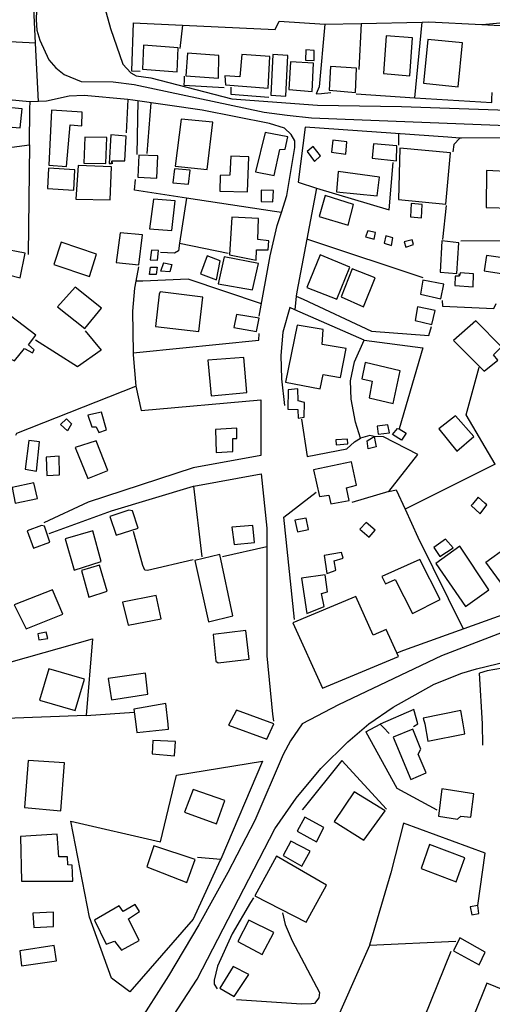
# Model space of a CAD drawing. Extents: x 183120 to 185534, y 1674283 to 1676080.
# Drawn here: x 185252 to 185321, y 1674799 to 1674943 of the extents above; entities that cross this region are included whole.
import ezdxf

# ---------------------------------------------------------------- set-up
doc = ezdxf.new("R2010")
doc.units = 0
doc.header["$LTSCALE"] = 10
doc.header["$MEASUREMENT"] = 0
for name, color, linetype in [('V-EDIFICACAO', 7, 'CONTINUOUS'), ('V-LOTE', 1, 'CONTINUOUS'), ('V-QUADRA', 2, 'CONTINUOUS')]:
    doc.layers.add(name, color=color, linetype=linetype)

msp = doc.modelspace()

# ---------------------------------------------------------------- linework, layer by layer
at = {"layer": 'V-EDIFICACAO'}
for points in [[(185305.41, 1674940.79), (185305.01, 1674935.26), (185308.86, 1674934.9), (185309.26, 1674940.46), (185305.41, 1674940.79)], [(185311.48, 1674940.24), (185310.86, 1674933.84), (185315.95, 1674933.33), (185316.54, 1674939.73), (185311.48, 1674940.24)], [(185269.9, 1674939.41), (185269.79, 1674935.88), (185274.85, 1674935.52), (185275, 1674939.01), (185269.9, 1674939.41)], [(185276.34, 1674938.24), (185276.09, 1674934.93), (185280.89, 1674934.57), (185280.92, 1674937.88), (185276.34, 1674938.24)], [(185284.27, 1674938.03), (185284.02, 1674934.79), (185281.83, 1674934.93), (185281.91, 1674933.62), (185288.13, 1674933.11), (185288.38, 1674937.73), (185284.27, 1674938.03)], [(185288.85, 1674938.06), (185288.53, 1674932.1), (185290.71, 1674931.95), (185291, 1674937.88), (185288.85, 1674938.06)], [(185293.66, 1674938.72), (185293.58, 1674937.22), (185294.86, 1674937.15), (185294.86, 1674938.61), (185293.66, 1674938.72)], [(185291.4, 1674936.97), (185291.15, 1674932.9), (185294.6, 1674932.61), (185294.78, 1674936.75), (185291.4, 1674936.97)], [(185297.26, 1674936.28), (185297.08, 1674932.82), (185300.9, 1674932.5), (185301.08, 1674936.02), (185297.26, 1674936.28)], [(185242.37, 1674931), (185241.89, 1674926.24), (185248.66, 1674925.58), (185248.91, 1674927.55), (185251.86, 1674927.29), (185252.15, 1674930.1), (185242.37, 1674931)], [(185256.44, 1674929.88), (185256.08, 1674921.84), (185258.66, 1674921.62), (185259.17, 1674927.73), (185260.88, 1674927.59), (185260.95, 1674929.59), (185256.44, 1674929.88)], [(185275.43, 1674928.57), (185274.52, 1674921.69), (185279.22, 1674921.22), (185280.05, 1674928.13), (185275.43, 1674928.57)], [(185287.69, 1674926.64), (185286.27, 1674920.86), (185289.04, 1674920.31), (185289.87, 1674924.13), (185290.64, 1674924.2), (185291.04, 1674925.98), (185287.69, 1674926.64)], [(185261.35, 1674925.95), (185261.17, 1674922.13), (185264.41, 1674922.09), (185264.56, 1674925.88), (185261.35, 1674925.95)], [(185265.14, 1674926.28), (185264.88, 1674922.09), (185265.25, 1674922.06), (185265.28, 1674922.46), (185265.32, 1674922.02), (185265.32, 1674922.49), (185267.17, 1674922.46), (185267.36, 1674926.09), (185265.14, 1674926.28)], [(185297.58, 1674925.48), (185297.4, 1674923.73), (185299.51, 1674923.47), (185299.66, 1674925.26), (185297.58, 1674925.48)], [(185303.55, 1674924.97), (185303.33, 1674922.86), (185306.9, 1674922.46), (185306.97, 1674924.68), (185303.55, 1674924.97)], [(185307.41, 1674924.35), (185307.22, 1674916.82), (185314.14, 1674916.13), (185314.83, 1674923.66), (185307.41, 1674924.35)], [(185269.21, 1674923.29), (185269.07, 1674920.09), (185271.87, 1674919.95), (185272.01, 1674923.18), (185269.21, 1674923.29)], [(185282.67, 1674923.15), (185282.53, 1674920.35), (185281.14, 1674920.31), (185281.07, 1674918.05), (185285.11, 1674917.95), (185285.33, 1674923.07), (185282.67, 1674923.15)], [(185256.01, 1674921.4), (185255.86, 1674918.42), (185259.75, 1674918.16), (185259.86, 1674921.15), (185256.01, 1674921.4)], [(185260.34, 1674921.77), (185260.04, 1674916.85), (185265.06, 1674916.78), (185265.25, 1674921.58), (185260.34, 1674921.77)], [(185274.45, 1674921.29), (185274.2, 1674919.26), (185276.49, 1674919.04), (185276.74, 1674921.11), (185274.45, 1674921.29)], [(185298.39, 1674920.89), (185298.13, 1674917.95), (185304.1, 1674917.36), (185304.42, 1674920.09), (185298.39, 1674920.89)], [(185320.07, 1674921.04), (185320.03, 1674915.65), (185323.78, 1674915.54), (185323.81, 1674920.86), (185320.07, 1674921.04)], [(185287.14, 1674918.2), (185287.14, 1674916.53), (185288.85, 1674916.45), (185288.93, 1674918.13), (185287.14, 1674918.2)], [(185271.36, 1674916.85), (185270.81, 1674912.49), (185274.05, 1674912.27), (185274.52, 1674916.6), (185271.36, 1674916.85)], [(185296.46, 1674917.4), (185295.58, 1674914.34), (185299.84, 1674913.03), (185300.6, 1674916.09), (185296.46, 1674917.4)], [(185309.04, 1674916.24), (185308.97, 1674914.27), (185310.57, 1674914.13), (185310.68, 1674916.09), (185309.04, 1674916.24)], [(185282.82, 1674914.24), (185282.49, 1674908.71), (185286.38, 1674907.91), (185286.45, 1674909.43), (185288.16, 1674909.43), (185288.24, 1674910.74), (185286.64, 1674910.93), (185286.71, 1674914.05), (185282.82, 1674914.24)], [(185302.71, 1674912.23), (185302.39, 1674911.33), (185303.66, 1674911), (185303.84, 1674911.98), (185302.71, 1674912.23)], [(185266.52, 1674911.94), (185265.9, 1674907.58), (185269.21, 1674907.25), (185269.79, 1674911.65), (185266.52, 1674911.94)], [(185305.37, 1674911.51), (185305.11, 1674910.42), (185306.17, 1674910.05), (185306.35, 1674911.18), (185305.37, 1674911.51)], [(185313.55, 1674910.74), (185313.3, 1674906.16), (185315.74, 1674905.98), (185316.03, 1674910.45), (185313.55, 1674910.74)], [(185249.06, 1674909.65), (185248.44, 1674906.2), (185251.9, 1674905.36), (185252.62, 1674908.96), (185249.06, 1674909.65)], [(185257.86, 1674910.56), (185256.81, 1674907.29), (185262.01, 1674905.51), (185263.03, 1674908.82), (185257.86, 1674910.56)], [(185271.07, 1674909.4), (185270.88, 1674907.98), (185271.98, 1674907.91), (185272.09, 1674909.36), (185271.07, 1674909.4)], [(185279.22, 1674908.56), (185278.27, 1674905.91), (185280.6, 1674905.03), (185281.14, 1674907.83), (185279.22, 1674908.56)], [(185281.72, 1674908.42), (185280.85, 1674904.45), (185285.87, 1674903.58), (185286.71, 1674907.43), (185281.72, 1674908.42)], [(185295.77, 1674908.71), (185293.8, 1674903.94), (185298.17, 1674902.23), (185300.09, 1674906.92), (185295.77, 1674908.71)], [(185320.07, 1674908.63), (185319.74, 1674906.38), (185323.81, 1674905.72), (185324.14, 1674908.02), (185320.07, 1674908.63)], [(185300.42, 1674906.67), (185298.82, 1674902.56), (185302.1, 1674901.07), (185303.81, 1674905.32), (185300.42, 1674906.67)], [(185310.75, 1674905), (185310.43, 1674902.96), (185313.41, 1674902.27), (185313.81, 1674904.41), (185310.75, 1674905)], [(185316.21, 1674906.05), (185316.14, 1674905.61), (185316.06, 1674905.91), (185316.06, 1674905.58), (185315.48, 1674905.58), (185315.45, 1674904.23), (185318.1, 1674904.01), (185318.17, 1674905.91), (185316.21, 1674906.05)], [(185257.35, 1674901.1), (185261.35, 1674897.94), (185263.79, 1674900.92), (185259.9, 1674903.98), (185257.35, 1674901.1)], [(185272.34, 1674903.29), (185272.19, 1674902.96), (185271.65, 1674898.23), (185278.01, 1674897.5), (185278.6, 1674902.49), (185272.34, 1674903.29)], [(185309.99, 1674901.1), (185309.63, 1674899.1), (185312.1, 1674898.52), (185312.54, 1674900.56), (185309.99, 1674901.1)], [(185250.48, 1674899.79), (185246.84, 1674895.14), (185249.02, 1674893.39), (185249.61, 1674893.86), (185251.06, 1674893.17), (185252.52, 1674894.99), (185253.68, 1674894.34), (185253.93, 1674894.81), (185253.1, 1674895.54), (185254.19, 1674896.96), (185250.48, 1674899.79)], [(185283.51, 1674899.98), (185283.14, 1674898.05), (185286.45, 1674897.5), (185286.82, 1674899.43), (185283.51, 1674899.98)], [(185292.38, 1674898.41), (185290.67, 1674890.08), (185295.73, 1674889.06), (185296.2, 1674891.17), (185298.71, 1674890.74), (185299.55, 1674894.99), (185296.02, 1674895.57), (185296.2, 1674897.76), (185292.38, 1674898.41)], [(185322.25, 1674895.21), (185318.508, 1674899.023), (185315.23, 1674896.16), (185319.74, 1674891.68), (185321.712, 1674893.289), (185321.08, 1674894.08)], [(185279.32, 1674893.28), (185279.83, 1674888.08), (185285, 1674888.55), (185284.6, 1674893.65), (185279.32, 1674893.28)], [(185302.35, 1674892.96), (185301.84, 1674890.55), (185303.37, 1674890.23), (185302.93, 1674887.79), (185306.42, 1674886.95), (185307.44, 1674891.72), (185302.35, 1674892.96)], [(185291.07, 1674888.95), (185291, 1674886.12), (185292.46, 1674886.08), (185292.53, 1674884.81), (185293.4, 1674884.92), (185293.47, 1674887.1), (185292.53, 1674887.35), (185292.46, 1674889.1), (185291.07, 1674888.95)], [(185261.79, 1674885.21), (185262.37, 1674883.5), (185262.99, 1674883.53), (185263.36, 1674882.7), (185264.52, 1674883.1), (185263.76, 1674885.68), (185261.79, 1674885.21)], [(185315.55, 1674885.13), (185313.08, 1674883.21), (185315.74, 1674879.97), (185318.21, 1674882.12), (185315.55, 1674885.13)], [(185280.42, 1674883.13), (185280.56, 1674879.75), (185282.96, 1674879.9), (185282.96, 1674881.79), (185283.54, 1674881.82), (185283.54, 1674883.32), (185280.42, 1674883.13)], [(185304.06, 1674883.61), (185304.21, 1674882.44), (185305.88, 1674882.66), (185305.62, 1674883.79), (185304.06, 1674883.61)], [(185252.59, 1674877.31), (185254.26, 1674877.02), (185254.73, 1674881.32), (185253.13, 1674881.53), (185252.59, 1674877.31)], [(185259.94, 1674880.51), (185261.79, 1674875.97), (185264.7, 1674877.13), (185262.99, 1674881.46), (185259.94, 1674880.51)], [(185298.02, 1674881.61), (185298.09, 1674880.88), (185299.8, 1674881.02), (185299.73, 1674881.72), (185298.02, 1674881.61)], [(185255.68, 1674879.06), (185255.79, 1674876.37), (185257.64, 1674876.48), (185257.57, 1674879.21), (185255.68, 1674879.06)], [(185294.78, 1674877.2), (185295.66, 1674873.31), (185297, 1674873.53), (185297.33, 1674872.22), (185299.99, 1674872.73), (185299.62, 1674874.59), (185301.08, 1674874.99), (185300.31, 1674878.37), (185294.78, 1674877.2)], [(185250.7, 1674874.62), (185251.13, 1674872.33), (185254.41, 1674873.02), (185253.9, 1674875.31), (185250.7, 1674874.62)], [(185267.79, 1674871.31), (185264.99, 1674870.4), (185265.94, 1674867.67), (185269.14, 1674868.66), (185268.3, 1674871.2), (185267.79, 1674871.31)], [(185254.99, 1674869.09), (185252.88, 1674868.29), (185253.82, 1674865.75), (185256.23, 1674866.62), (185255.43, 1674868.95), (185254.99, 1674869.09)], [(185282.85, 1674868.84), (185283.18, 1674866.29), (185286.13, 1674866.58), (185285.91, 1674869.09), (185282.85, 1674868.84)], [(185292.02, 1674869.86), (185292.42, 1674868.15), (185294.06, 1674868.47), (185293.69, 1674870.15), (185292.02, 1674869.86)], [(185302.46, 1674869.49), (185301.55, 1674868.51), (185302.9, 1674867.35), (185303.77, 1674868.37), (185302.46, 1674869.49)], [(185258.48, 1674867.13), (185259.79, 1674862.55), (185263.72, 1674863.82), (185262.52, 1674868.29), (185258.48, 1674867.13)], [(185314.06, 1674867.09), (185312.35, 1674865.86), (185313.23, 1674864.51), (185315.19, 1674865.78), (185314.06, 1674867.09)], [(185316.17, 1674866.04), (185312.64, 1674863.53), (185317.01, 1674857.23), (185320.43, 1674859.64), (185316.17, 1674866.04)], [(185277.43, 1674863.96), (185279.4, 1674854.94), (185283, 1674855.82), (185281.07, 1674864.8), (185277.43, 1674863.96)], [(185260.85, 1674862.47), (185261.94, 1674858.58), (185264.59, 1674859.45), (185263.46, 1674863.24), (185260.85, 1674862.47)], [(185304.75, 1674861.6), (185305.3, 1674860.54), (185306.72, 1674861.16), (185309.23, 1674856.18), (185313.3, 1674858.22), (185310.32, 1674864.11), (185304.75, 1674861.6)], [(185293, 1674861.34), (185293.8, 1674856.18), (185296.35, 1674857.23), (185295.95, 1674859.09), (185296.82, 1674859.34), (185296.46, 1674861.85), (185293, 1674861.34)], [(185251.02, 1674857.45), (185252.77, 1674853.92), (185258.12, 1674856.11), (185256.63, 1674859.64), (185251.02, 1674857.45)], [(185266.85, 1674857.85), (185267.68, 1674854.47), (185272.52, 1674855.42), (185271.76, 1674858.83), (185266.85, 1674857.85)], [(185291.73, 1674854.83), (185296.09, 1674845.23), (185307.19, 1674849.89), (185305.41, 1674853.82), (185303.51, 1674853.01), (185300.97, 1674858.69), (185291.73, 1674854.83)], [(185254.48, 1674853.2), (185254.59, 1674852.32), (185255.9, 1674852.51), (185255.68, 1674853.45), (185254.48, 1674853.2)], [(185280.09, 1674853.09), (185280.49, 1674849.2), (185280.82, 1674848.94), (185285.36, 1674849.49), (185284.89, 1674853.71), (185280.09, 1674853.09)], [(185256.08, 1674848.1), (185254.73, 1674843.48), (185259.9, 1674841.99), (185261.28, 1674846.58), (185256.08, 1674848.1)], [(185264.77, 1674846.65), (185265.21, 1674843.52), (185270.56, 1674844.36), (185270.23, 1674847.45), (185264.77, 1674846.65)], [(185268.8, 1674839.98), (185268.94, 1674838.74), (185273.59, 1674839.25), (185273.51, 1674839.99), (185273.2, 1674842.99), (185268.49, 1674842.16), (185268.8, 1674839.98)], [(185282.34, 1674839.83), (185287.95, 1674837.79), (185288.95, 1674840.01), (185283.49, 1674842.05), (185282.34, 1674839.83)], [(185311.06, 1674840.04), (185311.5, 1674837.5), (185316.91, 1674838.56), (185316.66, 1674840.04), (185316.31, 1674841.96), (185310.83, 1674840.88), (185311.06, 1674840.04)], [(185306.41, 1674838.08), (185308.99, 1674831.87), (185311.24, 1674832.85), (185310.08, 1674835.57), (185310.48, 1674836.34), (185309.28, 1674839.25), (185306.41, 1674838.08)], [(185271.27, 1674837.61), (185271.16, 1674835.65), (185274.43, 1674835.36), (185274.61, 1674837.43), (185271.27, 1674837.61)], [(185253.06, 1674834.67), (185252.52, 1674827.76), (185257.82, 1674827.29), (185258.37, 1674834.3), (185253.06, 1674834.67)], [(185277.16, 1674830.41), (185275.92, 1674827.07), (185280.61, 1674825.4), (185281.81, 1674828.78), (185277.16, 1674830.41)], [(185300.74, 1674830.09), (185297.8, 1674825.73), (185302.12, 1674823), (185305.25, 1674827.29), (185300.74, 1674830.09)], [(185313.53, 1674830.49), (185313.03, 1674826.49), (185315.82, 1674826.05), (185316.33, 1674826.53), (185317.79, 1674826.38), (185318.22, 1674829.8), (185313.53, 1674830.49)], [(185293.51, 1674826.38), (185292.38, 1674824.31), (185295.22, 1674822.75), (185296.27, 1674824.85), (185293.51, 1674826.38)], [(185251.93, 1674823.55), (185252.08, 1674816.97), (185259.6, 1674816.97), (185259.49, 1674819.33), (185258.84, 1674819.4), (185258.8, 1674820.57), (185257.53, 1674820.57), (185257.31, 1674823.87), (185251.93, 1674823.55)], [(185291.47, 1674822.86), (185290.35, 1674820.75), (185293.07, 1674819.18), (185294.27, 1674821.4), (185291.47, 1674822.86)], [(185271.41, 1674822.16), (185270.4, 1674819.08), (185276.25, 1674816.79), (185277.45, 1674820.17), (185271.41, 1674822.16)], [(185311.75, 1674822.35), (185310.52, 1674818.82), (185315.61, 1674816.89), (185316.91, 1674820.42), (185311.75, 1674822.35)], [(185289.37, 1674820.64), (185286.17, 1674814.82), (185293.69, 1674810.97), (185296.67, 1674816.39), (185289.37, 1674820.64)], [(185262.73, 1674811.26), (185264.47, 1674807.77), (185265.67, 1674808.21), (185266.69, 1674806.86), (185269.27, 1674808.32), (185267.71, 1674811.48), (185269.34, 1674812.53), (185268.69, 1674813.59), (185266.94, 1674812.53), (185266.36, 1674813.37), (185262.73, 1674811.26)], [(185253.75, 1674812.32), (185253.86, 1674810.21), (185256.73, 1674810.35), (185256.73, 1674812.46), (185253.75, 1674812.32)], [(185285.33, 1674811.26), (185283.7, 1674808.14), (185287.29, 1674806.25), (185288.97, 1674809.48), (185285.33, 1674811.26)], [(185316.19, 1674808.68), (185315.24, 1674806.79), (185318.99, 1674804.72), (185319.86, 1674806.61), (185316.19, 1674808.68)], [(185251.82, 1674806.79), (185252.08, 1674804.61), (185257.17, 1674805.34), (185256.84, 1674807.55), (185251.82, 1674806.79)], [(185283.04, 1674804.47), (185281.08, 1674801.3), (185283.19, 1674800.1), (185285.33, 1674803.3), (185283.04, 1674804.47)], [(185320.11, 1674802.07), (185318.22, 1674797.34), (185323.42, 1674795.16), (185325.38, 1674799.89), (185320.11, 1674802.07)]]:
    msp.add_lwpolyline(points, close=True, dxfattribs=at)
at = {"layer": 'V-LOTE'}
for points in [[(185319.39, 1674942.42), (185320.49, 1674942.53), (185334.76, 1674943.9), (185332.29, 1674946.39), (185331.13, 1674947.95), (185330.01, 1674949.6), (185326.96, 1674955.07), (185324.7, 1674958.55), (185323.47, 1674960.1), (185320.86, 1674962.76), (185318.59, 1674964.6), (185313.77, 1674961.95), (185300.75, 1674965.23)], [(185254.14, 1674939.68), (185253.61, 1674950.01)], [(185268.39, 1674942.69), (185268.18, 1674935.64), (185269.42, 1674935.6)], [(185268.39, 1674942.69), (185275.61, 1674942.34)], [(185275.61, 1674942.34), (185289.18, 1674941.69), (185289.73, 1674942.91), (185296.41, 1674942.48)], [(185296.41, 1674942.48), (185295.62, 1674933.29), (185295.17, 1674932.26)], [(185296.41, 1674942.48), (185301.76, 1674942.6)], [(185301.76, 1674942.6), (185301.41, 1674935.83)], [(185301.76, 1674942.6), (185310.68, 1674942.8)], [(185309.59, 1674931.72), (185310.68, 1674942.8)], [(185310.68, 1674942.8), (185311.65, 1674942.82), (185319.39, 1674942.42)], [(185319.39, 1674942.42), (185329.19, 1674941.91)], [(185275.61, 1674942.34), (185275.25, 1674938.94)], [(185254.14, 1674939.68), (185244.61, 1674940.19)], [(185254.57, 1674931.15), (185254.14, 1674939.68)], [(185253.33, 1674931.12), (185253.26, 1674931.12), (185244.13, 1674932.01), (185222.36, 1674932.86), (185213.12, 1674933.43), (185194.49, 1674933.03), (185182.31, 1674934.26), (185180.14, 1674934.58)], [(185275.85, 1674934.89), (185275.84, 1674934.24), (185275.82, 1674933.53), (185281.7, 1674933.2)], [(185282.69, 1674933.28), (185282.67, 1674932.22), (185288.26, 1674931.78)], [(185295.17, 1674932.26), (185295.93, 1674932.33), (185297.33, 1674932.47)], [(185300.99, 1674932.27), (185309.59, 1674931.72)], [(185320.85, 1674930.99), (185320.86, 1674931.49), (185320.88, 1674932.49)], [(185253.23, 1674924.8), (185253.31, 1674930.12), (185253.33, 1674931.12)], [(185254.57, 1674931.15), (185253.33, 1674931.12)], [(185261.25, 1674932.05), (185259.03, 1674931.92), (185255.74, 1674931.19), (185254.57, 1674931.15)], [(185267.64, 1674931.43), (185261.25, 1674932.05)], [(185267.64, 1674931.43), (185267.37, 1674926.59)], [(185268.36, 1674931.36), (185267.64, 1674931.43)], [(185291.52, 1674926.35), (185290.52, 1674927.27), (185288.34, 1674927.92), (185278.5, 1674929.9), (185268.36, 1674931.36)], [(185269.1, 1674931.25), (185268.94, 1674923.4)], [(185270.98, 1674930.98), (185270.41, 1674923.53)], [(185309.59, 1674931.72), (185320.85, 1674930.99)], [(185293.54, 1674927.39), (185292.51, 1674919.37), (185295.23, 1674918.47)], [(185316.17, 1674925.8), (185314.4, 1674925.92), (185293.54, 1674927.39)], [(185240.39, 1674925.22), (185246.34, 1674924.21), (185248.41, 1674924.17), (185253.23, 1674924.8)], [(185290.08, 1674914.89), (185290.88, 1674917.39), (185292.02, 1674924.4), (185292.02, 1674925.38), (185291.52, 1674926.35)], [(185307.19, 1674926.42), (185307.19, 1674924.76)], [(185316.17, 1674925.8), (185315.28, 1674924.84), (185315.16, 1674923.77)], [(185325.7, 1674925.84), (185316.4, 1674925.8), (185316.17, 1674925.8)], [(185253.23, 1674924.8), (185253.07, 1674908.76)], [(185294.74, 1674924.56), (185293.83, 1674923.86), (185294.94, 1674922.38), (185295.82, 1674923.22), (185294.74, 1674924.56)], [(185295.23, 1674918.47), (185305.86, 1674915.29), (185306.4, 1674922.25)], [(185276.2, 1674917), (185268.59, 1674918.16), (185268.75, 1674919.74)], [(185295.23, 1674918.47), (185293.79, 1674910.98)], [(185276.2, 1674917), (185275.2, 1674910.41)], [(185290.08, 1674914.89), (185289.08, 1674915.04), (185276.2, 1674917)], [(185314.18, 1674915.92), (185313.66, 1674910.97)], [(185286.83, 1674899.73), (185288.44, 1674908.55), (185289.47, 1674912.98), (185290.08, 1674914.89)], [(185293.79, 1674910.98), (185292.32, 1674903.28), (185292.25, 1674902.66)], [(185310.79, 1674905.36), (185294.82, 1674910.64), (185293.79, 1674910.98)], [(185308.05, 1674910.63), (185308.27, 1674909.81), (185309.39, 1674910.21), (185309.2, 1674910.89), (185308.05, 1674910.63)], [(185316.3, 1674910.76), (185325.2, 1674910.79)], [(185275.2, 1674910.41), (185275.03, 1674909.28), (185274.43, 1674908.95), (185272.42, 1674909.04)], [(185275.2, 1674910.41), (185282.3, 1674908.93)], [(185269.17, 1674906.94), (185268.79, 1674904.83)], [(185270.77, 1674905.82), (185270.95, 1674906.91), (185271.89, 1674906.91), (185271.78, 1674905.81), (185270.77, 1674905.82)], [(185272.89, 1674907.55), (185274.07, 1674907.28), (185273.75, 1674906.2), (185272.45, 1674906.32), (185272.89, 1674907.56)], [(185287.15, 1674901.53), (185276.46, 1674905.15), (185269.8, 1674904.87), (185268.79, 1674904.83)], [(185268.79, 1674904.83), (185268.62, 1674903.83), (185268.32, 1674900.46), (185268.38, 1674894.34)], [(185292.25, 1674902.66), (185292.02, 1674900.67)], [(185292.25, 1674902.66), (185293.25, 1674902.19), (185303.23, 1674897.55), (185311.63, 1674896.87), (185312.01, 1674898.2)], [(185313.6, 1674902.04), (185313.63, 1674901.18), (185321.16, 1674900.87), (185321.46, 1674901.59)], [(185292.02, 1674900.67), (185291.29, 1674901), (185290.31, 1674897.38), (185289.98, 1674893.98), (185290.09, 1674890.53), (185290.52, 1674886.64)], [(185302.18, 1674896.2), (185292.02, 1674900.67)], [(185261.36, 1674897.58), (185263.7, 1674894.75), (185260.25, 1674892.3), (185254.1, 1674896.22)], [(185268.38, 1674894.34), (185269.38, 1674894.44), (185286.8, 1674896.22), (185286.85, 1674897.2)], [(185301.66, 1674881.88), (185300.9, 1674884.19), (185300.27, 1674887.56), (185300.16, 1674890.25), (185300.79, 1674893.02), (185302.18, 1674896.2)], [(185302.18, 1674896.2), (185310.74, 1674895.11), (185307.29, 1674883.23), (185308.31, 1674882.6), (185307.66, 1674881.59), (185306.3, 1674882.38), (185307.07, 1674883.29), (185307.28, 1674883.24)], [(185268.38, 1674894.34), (185268.38, 1674894.04), (185268.79, 1674889.46)], [(185321.35, 1674878.03), (185317.11, 1674885.29), (185319.01, 1674892.25)], [(185251.26, 1674882.3), (185251.41, 1674882.57), (185268.79, 1674889.46)], [(185268.79, 1674889.46), (185269.58, 1674885.93), (185287.05, 1674887.49), (185287.07, 1674879.32), (185277.2, 1674877.5), (185261.82, 1674872.5), (185255.32, 1674869.47)], [(185258.65, 1674884.7), (185259.37, 1674883.98), (185258.8, 1674882.92), (185257.76, 1674883.84), (185258.65, 1674884.7)], [(185293.02, 1674884.63), (185293.86, 1674879.17), (185299.65, 1674880.28), (185300.79, 1674881.34), (185301.66, 1674881.88)], [(185303.63, 1674882.09), (185302.99, 1674882.23), (185301.66, 1674881.88)], [(185303.63, 1674882.09), (185303.8, 1674881.34), (185303.96, 1674880.59), (185302.78, 1674880.3), (185302.61, 1674881.49), (185302.99, 1674881.71), (185303.63, 1674882.09)], [(185305.77, 1674874.04), (185310.01, 1674879.48), (185304.99, 1674882.07), (185303.63, 1674882.09)], [(185321.35, 1674878.03), (185309.17, 1674871.96), (185308.17, 1674871.46)], [(185277.21, 1674874.81), (185277.26, 1674874.82), (185287.13, 1674876.62), (185287.97, 1674868.68), (185287.97, 1674865.94)], [(185256.12, 1674867.88), (185265.21, 1674871.23), (185277.21, 1674874.81)], [(185277.21, 1674874.81), (185278.44, 1674864.5)], [(185292, 1674855.31), (185290.42, 1674870.31), (185295.16, 1674873.95)], [(185305.77, 1674874.04), (185300.39, 1674872.44)], [(185305.77, 1674874.04), (185306.86, 1674874.31), (185308.17, 1674871.46)], [(185318.87, 1674873.23), (185318.01, 1674872.2), (185317.84, 1674872), (185319.12, 1674870.79), (185320.13, 1674872.09), (185319.85, 1674872.34), (185318.87, 1674873.23)], [(185308.17, 1674871.46), (185310.04, 1674867.38), (185316.65, 1674853.95)], [(185277.2, 1674864.03), (185270.51, 1674862.48), (185270.1, 1674862.51), (185269.8, 1674863.19), (185268.47, 1674868.19)], [(185324.93, 1674856.93), (185319.96, 1674863.71), (185325.94, 1674868)], [(185287.97, 1674865.94), (185281.47, 1674864.47)], [(185287.97, 1674865.94), (185287.97, 1674849.98), (185288.8, 1674841.43), (185288.9, 1674840.43)], [(185296.72, 1674862.05), (185297.71, 1674862.4), (185298.04, 1674862.51), (185297.8, 1674863.9), (185299.1, 1674864.28), (185298.89, 1674865.12), (185296.32, 1674864.69), (185296.57, 1674863.05), (185296.72, 1674862.05)], [(185307.1, 1674850.49), (185307.99, 1674850.81), (185324.93, 1674856.93)], [(185248.85, 1674840.76), (185249.06, 1674841.76), (185250.55, 1674849.11), (185262.46, 1674852.48), (185261.52, 1674841.26)], [(185344.48, 1674842.74), (185341.03, 1674844.43), (185336.03, 1674846.4), (185328.85, 1674848.03), (185327.05, 1674848.36), (185323.51, 1674848.38), (185320.15, 1674847.78), (185319.07, 1674847.45)], [(185319.54, 1674836.9), (185319.47, 1674840.05), (185319.07, 1674847.45)], [(185261.52, 1674841.26), (185268.55, 1674841.73)], [(185309.44, 1674842.15), (185304.52, 1674839.97)], [(185310.03, 1674840.03), (185309.44, 1674842.15)], [(185261.52, 1674841.26), (185261.52, 1674841.25), (185249.77, 1674840.8), (185248.85, 1674840.76)], [(185309.38, 1674839.64), (185310.03, 1674840.03)], [(185302.44, 1674838.87), (185304.52, 1674839.97)], [(185302.44, 1674838.87), (185306.96, 1674830.61), (185312.83, 1674827.45)], [(185304.52, 1674839.97), (185304.99, 1674839.49), (185305.84, 1674838.63)], [(185267.93, 1674800.8), (185265.23, 1674802.79), (185262.01, 1674811.73), (185259.31, 1674825.79), (185272.42, 1674822.75), (185274.76, 1674832.5), (185287.32, 1674834.57)], [(185287.32, 1674834.57), (185281.2, 1674820.23)], [(185298.91, 1674834.68), (185293.39, 1674827.77), (185293.13, 1674827.44)], [(185298.91, 1674834.68), (185305.47, 1674827.53)], [(185318.81, 1674813.43), (185319.87, 1674821.09), (185307.92, 1674825.47), (185306.1, 1674818.2), (185302.96, 1674807.63)], [(185281.13, 1674820.07), (185277.17, 1674811.44), (185267.93, 1674800.8)], [(185277.82, 1674820.48), (185281.2, 1674820.23)], [(185281.2, 1674820.23), (185281.13, 1674820.07)], [(185285.99, 1674814.55), (185285.58, 1674813.86), (185282.87, 1674809.28), (185280.74, 1674804.52), (185280.24, 1674802.5), (185280.27, 1674801.89), (185280.68, 1674801.22)], [(185317.68, 1674813.25), (185317.93, 1674812.04), (185318.97, 1674812.24), (185318.81, 1674813.43)], [(185318.81, 1674813.43), (185317.68, 1674813.25)], [(185290.26, 1674812.33), (185290.62, 1674810.63), (185291.67, 1674808.24), (185295.66, 1674800.67), (185295.57, 1674799.88), (185294.91, 1674799.06), (185294.47, 1674799.03), (185293.02, 1674799), (185283.53, 1674799.62)], [(185302.96, 1674807.63), (185302.95, 1674807.58), (185297.04, 1674794.22)], [(185302.96, 1674807.63), (185315.6, 1674808.18)], [(185314.85, 1674806.71), (185310.96, 1674797.03), (185310.11, 1674796.16)]]:
    msp.add_lwpolyline(points, dxfattribs=at)
at = {"layer": 'V-QUADRA'}
for points in [[(185263.09, 1674949.11), (185265.08, 1674941.87), (185266.88, 1674936.61), (185268.06, 1674935.36), (185268.85, 1674934.93), (185270.97, 1674934.61), (185282.81, 1674931.53), (185295.37, 1674930.64), (185307.64, 1674930.44), (185340.02, 1674929.31), (185348.02, 1674928.83), (185352, 1674928.32), (185358.18, 1674927.88), (185358.72, 1674927.86), (185361.93, 1674927.77), (185362.6, 1674928.05), (185362.84, 1674928.44), (185363.06, 1674928.79), (185361.54, 1674940), (185360.32, 1674951.59)], [(185254.37, 1674947.4), (185254.22, 1674943.1), (185254.33, 1674941.63), (185254.76, 1674940.13), (185256.08, 1674937.27), (185257.08, 1674936.09), (185258.3, 1674935.11), (185260.82, 1674934.11), (185265.47, 1674934.02), (185268.54, 1674933.64), (185287.55, 1674929.6), (185290.93, 1674929.14), (185294.48, 1674928.78), (185298.19, 1674928.61), (185326.73, 1674927.52)], [(185322.99, 1674853.65), (185313.51, 1674849.98), (185298.45, 1674842.83), (185293.13, 1674840.01), (185291.4, 1674837.56), (185290.33, 1674835.54), (185286.18, 1674825.85), (185282.23, 1674818.26), (185278, 1674810.58), (185273.58, 1674803.14), (185268.82, 1674795.7)], [(185274.29, 1674797.33), (185277.76, 1674802.63), (185289.13, 1674824.67), (185292.26, 1674829.15), (185295.86, 1674833.51), (185299.77, 1674837.38), (185302.84, 1674840.02), (185306.41, 1674842.48), (185312.41, 1674845.84), (185316.47, 1674847.44), (185318.6, 1674848.1), (185323.24, 1674849.19)]]:
    msp.add_lwpolyline(points, dxfattribs=at)

doc.saveas('drawing.dxf')
